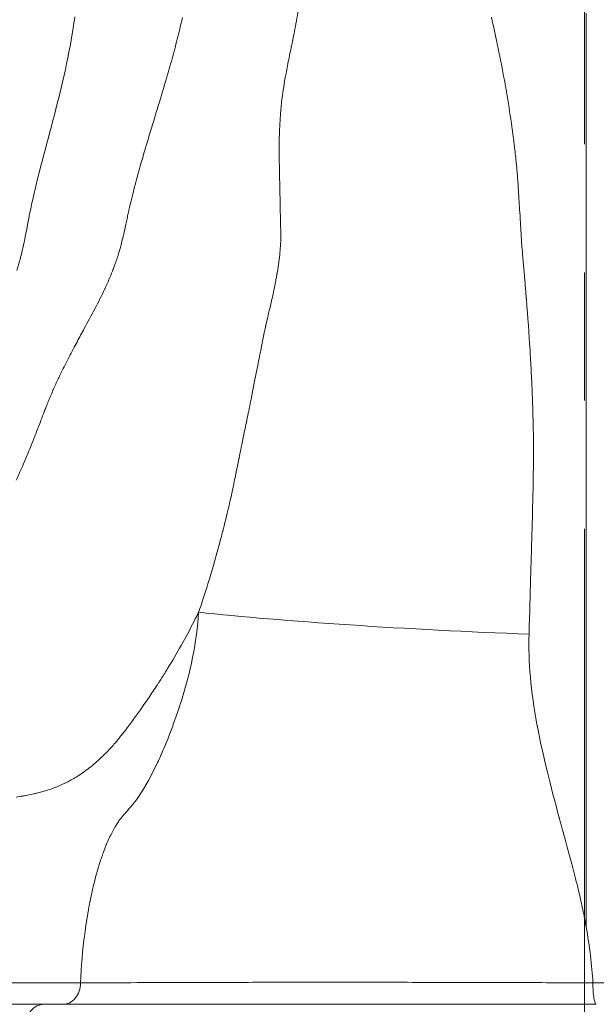
# Model space of a CAD drawing. Extents: x -42 to 12558, y 41 to 8951.
# Drawn here: x 6519 to 6604, y 3211 to 3357 of the extents above; entities that cross this region are included whole.
import ezdxf

# ---------------------------------------------------------------- set-up
doc = ezdxf.new("R2010")
doc.units = 0
doc.header["$MEASUREMENT"] = 0
doc.linetypes.add('CENTER', pattern=[50.8, 31.75, -6.35, 6.35, -6.35])
doc.layers.add('基準線', color=6, linetype='CENTER', lineweight=18)
doc.layers.add('外形線', color=7, linetype='CONTINUOUS', lineweight=18)

msp = doc.modelspace()

# ---------------------------------------------------------------- linework, layer by layer
at = {"layer": '基準線', "lineweight": 5, "ltscale": 3}
msp.add_line((6602.53, 6024.687), (6602.53, 2185.401), dxfattribs=at)
at = {"layer": '外形線', "extrusion": (-2.19406e-16, 1.16141e-29, -1)}
msp.add_ellipse((6582.606, 3269.089), major_axis=(-50.742, 2.531), ratio=0.054343, start_param=4.4777414, end_param=5.5406863, dxfattribs=at)
at = {"layer": '外形線'}
msp.add_ellipse((6522.1, 3207.628), major_axis=(0, 3.175), ratio=0.8445831, start_param=0, end_param=1.553343, dxfattribs=at)
for points, knots in [([(6545.127, 3269.089), (6545.22, 3269.361), (6545.377, 3269.814), (6545.804, 3271.092), (6546.074, 3271.917), (6546.709, 3273.945), (6547.073, 3275.15), (6547.672, 3277.252), (6547.881, 3278.002), (6548.205, 3279.203), (6548.315, 3279.615), (6548.483, 3280.253), (6548.567, 3280.577), (6548.667, 3280.963), (6548.717, 3281.158), (6548.744, 3281.263), (6548.756, 3281.313), (6548.763, 3281.341), (6548.765, 3281.349), (6549.151, 3282.858), (6549.438, 3284.057), (6549.752, 3285.393), (6549.837, 3285.762), (6549.912, 3286.089), (6549.924, 3286.142), (6549.935, 3286.191), (6549.943, 3286.224), (6549.95, 3286.254), (6549.98, 3286.386), (6550.05, 3286.7), (6550.118, 3287.013), (6550.341, 3288.052), (6550.503, 3288.868), (6550.71, 3289.893), (6550.752, 3290.098), (6550.838, 3290.513), (6550.881, 3290.719), (6550.965, 3291.123), (6551.006, 3291.322), (6551.067, 3291.616), (6551.097, 3291.763), (6551.131, 3291.932), (6551.148, 3292.016), (6551.157, 3292.061), (6551.162, 3292.082), (6551.164, 3292.094), (6551.165, 3292.098), (6551.275, 3292.648), (6551.464, 3293.625), (6551.882, 3295.663), (6552.044, 3296.438), (6552.314, 3297.732), (6552.408, 3298.186), (6552.555, 3298.898), (6552.605, 3299.14), (6552.681, 3299.512), (6552.719, 3299.7), (6552.764, 3299.922), (6552.786, 3300.034), (6552.797, 3300.091), (6552.802, 3300.115), (6552.805, 3300.131), (6552.807, 3300.141), (6553.123, 3301.719), (6553.403, 3303.124), (6553.773, 3305.015), (6553.888, 3305.608), (6554.05, 3306.448), (6554.103, 3306.719), (6554.18, 3307.113), (6554.218, 3307.307), (6554.261, 3307.528), (6554.282, 3307.637), (6554.294, 3307.695), (6554.299, 3307.722), (6554.302, 3307.737), (6554.302, 3307.739), (6554.45, 3308.491), (6554.591, 3309.199), (6554.796, 3310.208), (6554.864, 3310.536), (6554.964, 3311.014), (6555.014, 3311.25), (6555.072, 3311.52), (6555.1, 3311.654), (6555.116, 3311.725), (6555.123, 3311.758), (6555.127, 3311.777), (6555.128, 3311.78), (6555.298, 3312.559), (6555.557, 3313.589), (6556.008, 3315.515), (6556.168, 3316.221), (6556.408, 3317.377), (6556.487, 3317.777), (6556.608, 3318.411), (6556.648, 3318.629), (6556.709, 3318.966), (6556.74, 3319.137), (6556.776, 3319.341), (6556.794, 3319.444), (6556.804, 3319.5), (6556.808, 3319.526), (6556.811, 3319.541), (6556.812, 3319.546), (6557.004, 3320.655), (6557.13, 3321.661), (6557.258, 3322.988), (6557.29, 3323.4), (6557.324, 3323.968), (6557.333, 3324.149), (6557.342, 3324.407), (6557.344, 3324.49), (6557.347, 3324.612), (6557.348, 3324.672), (6557.349, 3324.74), (6557.35, 3324.774), (6557.35, 3324.791), (6557.35, 3324.798), (6557.35, 3324.803), (6557.35, 3324.807), (6557.35, 3324.861), (6557.348, 3324.956), (6557.343, 3325.244), (6557.341, 3325.439), (6557.332, 3325.909), (6557.327, 3326.186), (6557.317, 3326.662), (6557.313, 3326.83), (6557.307, 3327.098), (6557.304, 3327.235), (6557.3, 3327.402), (6557.298, 3327.486), (6557.298, 3327.523), (6557.297, 3327.547), (6557.297, 3327.562), (6557.266, 3328.892), (6557.243, 3330.075), (6557.198, 3332.225), (6557.178, 3333.192), (6557.142, 3334.941), (6557.127, 3335.724), (6557.112, 3336.777), (6557.108, 3337.107), (6557.105, 3337.574), (6557.104, 3337.8), (6557.104, 3338.051), (6557.105, 3338.173), (6557.105, 3338.241), (6557.105, 3338.275), (6557.105, 3338.292), (6557.105, 3338.292), (6557.113, 3339.482), (6557.145, 3340.618), (6557.235, 3342.255), (6557.271, 3342.79), (6557.336, 3343.577), (6557.371, 3343.966), (6557.416, 3344.415), (6557.44, 3344.637), (6557.454, 3344.763), (6557.461, 3344.826), (6557.465, 3344.857), (6557.464, 3344.857), (6557.613, 3346.176), (6557.839, 3347.607), (6558.263, 3349.917), (6558.419, 3350.714), (6558.67, 3351.952), (6558.757, 3352.372), (6558.891, 3353.013), (6558.959, 3353.336), (6559.039, 3353.718), (6559.08, 3353.911), (6559.102, 3354.014), (6559.112, 3354.062), (6559.118, 3354.09), (6559.119, 3354.095), (6559.241, 3354.666), (6559.351, 3355.216), (6559.555, 3356.296), (6559.651, 3356.835), (6559.92, 3358.446), (6560.077, 3359.514), (6560.35, 3361.625), (6560.467, 3362.669), (6560.619, 3364.209), (6560.665, 3364.718), (6560.729, 3365.474), (6560.76, 3365.85), (6560.793, 3366.285), (6560.809, 3366.502), (6560.818, 3366.622), (6560.822, 3366.68), (6560.824, 3366.71), (6560.825, 3366.716), (6560.977, 3368.822), (6561.084, 3370.699), (6561.177, 3372.652), (6561.193, 3373.023), (6561.221, 3373.723), (6561.233, 3374.051), (6561.252, 3374.671), (6561.261, 3374.964), (6561.27, 3375.375), (6561.272, 3375.507), (6561.275, 3375.696), (6561.277, 3375.789), (6561.278, 3375.894), (6561.278, 3375.945), (6561.278, 3375.967), (6561.278, 3375.981), (6561.278, 3375.99), (6561.281, 3376.33), (6561.278, 3376.708), (6561.264, 3377.546), (6561.254, 3378.006), (6561.225, 3378.998), (6561.208, 3379.53), (6561.177, 3380.366), (6561.165, 3380.651), (6561.146, 3381.087), (6561.136, 3381.307), (6561.125, 3381.569), (6561.118, 3381.7), (6561.115, 3381.771), (6561.114, 3381.804), (6561.113, 3381.823), (6561.113, 3381.826), (6561.074, 3382.643), (6561.03, 3383.409), (6560.93, 3384.875), (6560.874, 3385.573), (6560.685, 3387.575), (6560.533, 3388.787), (6560.168, 3390.986), (6559.955, 3391.972), (6559.586, 3393.285), (6559.454, 3393.695), (6559.243, 3394.269), (6559.135, 3394.545), (6559.002, 3394.849), (6558.934, 3394.997), (6558.896, 3395.077), (6558.878, 3395.115), (6558.868, 3395.136), (6558.867, 3395.137), (6558.375, 3396.15), (6557.789, 3396.964), (6556.76, 3397.876), (6556.393, 3398.129), (6555.805, 3398.428), (6555.603, 3398.514), (6555.291, 3398.623), (6555.133, 3398.673), (6554.944, 3398.721), (6554.849, 3398.743), (6554.808, 3398.752), (6554.781, 3398.758), (6554.765, 3398.761), (6553.97, 3398.925), (6553.152, 3398.913), (6551.452, 3398.528), (6550.57, 3398.156), (6549.666, 3397.598)], [0.00000001, 0.00000001, 0.00000001, 0.00000001, 0.015625, 0.015625, 0.03125, 0.03125, 0.046875, 0.046875, 0.0546875, 0.0546875, 0.05859375, 0.05859375, 0.06054688, 0.06152344, 0.06201172, 0.06225586, 0.06243896, 0.06243896, 0.0625, 0.0625, 0.078125, 0.078125, 0.0859375, 0.0859375, 0.08691406, 0.08740234, 0.08740234, 0.08789063, 0.08789063, 0.08984375, 0.09375, 0.09375, 0.109375, 0.109375, 0.11328125, 0.11328125, 0.1171875, 0.1171875, 0.12109375, 0.12109375, 0.12304688, 0.12402344, 0.12451172, 0.12475586, 0.12493896, 0.12493896, 0.125, 0.125, 0.15625, 0.15625, 0.171875, 0.171875, 0.1796875, 0.1796875, 0.18359375, 0.18359375, 0.18554688, 0.18652344, 0.18701172, 0.18725586, 0.18737793, 0.18737793, 0.1875, 0.1875, 0.21875, 0.21875, 0.234375, 0.234375, 0.2421875, 0.2421875, 0.24609375, 0.24804688, 0.24902344, 0.24951172, 0.24987793, 0.24987793, 0.25, 0.25, 0.265625, 0.265625, 0.2734375, 0.2734375, 0.27734375, 0.27929688, 0.28027344, 0.28076172, 0.28112793, 0.28112793, 0.28125, 0.28125, 0.296875, 0.296875, 0.3046875, 0.3046875, 0.30859375, 0.30859375, 0.31054688, 0.31054688, 0.31152344, 0.31201172, 0.31225586, 0.31237793, 0.31246948, 0.31246948, 0.3125, 0.3125, 0.328125, 0.328125, 0.3359375, 0.3359375, 0.33984375, 0.33984375, 0.34179688, 0.34179688, 0.34277344, 0.34326172, 0.34350586, 0.34362793, 0.34368896, 0.34368896, 0.34375, 0.34375, 0.3515625, 0.3515625, 0.359375, 0.359375, 0.3671875, 0.3671875, 0.37109375, 0.37109375, 0.37304688, 0.37402344, 0.37451172, 0.37475586, 0.37475586, 0.375, 0.375, 0.40625, 0.40625, 0.4375, 0.4375, 0.46875, 0.46875, 0.484375, 0.484375, 0.4921875, 0.49609375, 0.49804688, 0.49902344, 0.49993896, 0.49993896, 0.5, 0.5, 0.53125, 0.53125, 0.546875, 0.546875, 0.5546875, 0.55859375, 0.56054688, 0.56152344, 0.56246948, 0.56246948, 0.5625, 0.5625, 0.578125, 0.578125, 0.5859375, 0.5859375, 0.58984375, 0.58984375, 0.59179688, 0.59277344, 0.59326172, 0.59350586, 0.59368896, 0.59368896, 0.59375, 0.59375, 0.59765625, 0.59765625, 0.6015625, 0.6015625, 0.609375, 0.609375, 0.6171875, 0.6171875, 0.62109375, 0.62109375, 0.62304688, 0.62402344, 0.62451172, 0.62475586, 0.62496948, 0.62496948, 0.625, 0.625, 0.65625, 0.65625, 0.6640625, 0.6640625, 0.671875, 0.671875, 0.6796875, 0.6796875, 0.68359375, 0.68359375, 0.68554688, 0.68652344, 0.68701172, 0.68725586, 0.68725586, 0.6875, 0.6875, 0.703125, 0.703125, 0.71875, 0.71875, 0.734375, 0.734375, 0.7421875, 0.7421875, 0.74609375, 0.74804688, 0.74902344, 0.74951172, 0.74987793, 0.74987793, 0.75, 0.75, 0.765625, 0.765625, 0.78125, 0.78125, 0.8125, 0.8125, 0.84375, 0.84375, 0.859375, 0.859375, 0.8671875, 0.87109375, 0.87304688, 0.87402344, 0.87487793, 0.87487793, 0.875, 0.875, 0.90625, 0.90625, 0.921875, 0.921875, 0.9296875, 0.9296875, 0.93359375, 0.93554688, 0.93652344, 0.93701172, 0.93701172, 0.9375, 0.9375, 0.96875, 0.96875, 1, 1, 1, 1]), ([(6602.761, 3357.159), (6602.761, 3355.125), (6602.761, 3353.029), (6602.761, 3350.87), (6602.761, 3350.253), (6602.761, 3349.63), (6602.761, 3349.002)], [0.46975145, 0.46975145, 0.46975145, 0.46975145, 0.49300679, 0.49300679, 0.49300679, 0.499661692, 0.499661692, 0.499661692, 0.499661692]), ([(6602.761, 3349.002), (6602.761, 3348.826), (6602.761, 3348.643), (6602.761, 3348.463), (6602.761, 3348.283), (6602.761, 3348.103), (6602.761, 3347.925)], [0.4996616924, 0.4996616924, 0.4996616924, 0.4996616924, 0.5015310825, 0.5015310825, 0.5015310825, 0.5034004727, 0.5034004727, 0.5034004727, 0.5034004727]), ([(6602.761, 3339.819), (6602.761, 3339.473), (6602.761, 3339.128), (6602.761, 3338.784), (6602.761, 3338.096), (6602.761, 3337.411), (6602.761, 3336.73)], [0.533310715, 0.533310715, 0.533310715, 0.533310715, 0.537049495, 0.537049495, 0.537049495, 0.544527056, 0.544527056, 0.544527056, 0.544527056]), ([(6593.576, 3319.292), (6593.621, 3318.75), (6593.669, 3318.17), (6593.719, 3317.551), (6593.745, 3317.241), (6593.771, 3316.922), (6593.797, 3316.593)], [0.734375, 0.734375, 0.734375, 0.734375, 0.7421875, 0.7421875, 0.7421875, 0.74609375, 0.74609375, 0.74609375, 0.74609375]), ([(6602.761, 3316.347), (6602.761, 3316.017), (6602.761, 3315.687), (6602.761, 3315.358), (6602.761, 3315.193), (6602.761, 3315.029), (6602.761, 3314.865)], [0.6193026611, 0.6193026611, 0.6193026611, 0.6193026611, 0.6230414413, 0.6230414413, 0.6230414413, 0.6249108315, 0.6249108315, 0.6249108315, 0.6249108315]), ([(6602.761, 3314.341), (6602.761, 3313.64), (6602.761, 3312.943), (6602.761, 3312.247), (6602.761, 3308.077), (6602.761, 3304), (6602.761, 3300.017)], [0.626780222, 0.626780222, 0.626780222, 0.626780222, 0.634257782, 0.634257782, 0.634257782, 0.679123145, 0.679123145, 0.679123145, 0.679123145]), ([(6602.761, 3297.786), (6602.761, 3297.698), (6602.761, 3297.611), (6602.761, 3297.524), (6602.761, 3297.349), (6602.761, 3297.175), (6602.761, 3297.001)], [0.687535401, 0.687535401, 0.687535401, 0.687535401, 0.6884700961, 0.6884700961, 0.6884700961, 0.6903394862, 0.6903394862, 0.6903394862, 0.6903394862]), ([(6602.761, 3295.958), (6602.761, 3293.181), (6602.761, 3290.437), (6602.761, 3287.728), (6602.761, 3286.373), (6602.761, 3285.027), (6602.761, 3283.69)], [0.694078266, 0.694078266, 0.694078266, 0.694078266, 0.723988509, 0.723988509, 0.723988509, 0.73894363, 0.73894363, 0.73894363, 0.73894363]), ([(6594.92, 3295.205), (6594.924, 3294.822), (6594.928, 3294.446), (6594.93, 3294.077), (6594.931, 3293.893), (6594.931, 3293.71), (6594.932, 3293.529)], [0.859375, 0.859375, 0.859375, 0.859375, 0.8671875, 0.8671875, 0.8671875, 0.87109375, 0.87109375, 0.87109375, 0.87109375]), ([(6541.073, 3251.646), (6541.33, 3252.331), (6541.584, 3253.038), (6541.837, 3253.769), (6541.963, 3254.135), (6542.089, 3254.506), (6542.214, 3254.883)], [0.703324617, 0.703324617, 0.703324617, 0.703324617, 0.732992155, 0.732992155, 0.732992155, 0.747825924, 0.747825924, 0.747825924, 0.747825924]), ([(6602.761, 3245.946), (6602.761, 3245.599), (6602.761, 3245.253), (6602.761, 3244.906), (6602.761, 3244.214), (6602.761, 3243.523), (6602.761, 3242.834)], [0.8772785, 0.8772785, 0.8772785, 0.8772785, 0.88101728, 0.88101728, 0.88101728, 0.888494841, 0.888494841, 0.888494841, 0.888494841]), ([(6529.501, 3228.521), (6529.799, 3229.756), (6530.126, 3230.924), (6530.484, 3232.023), (6530.573, 3232.297), (6530.665, 3232.568), (6530.758, 3232.834)], [0.287979081, 0.287979081, 0.287979081, 0.287979081, 0.347314157, 0.347314157, 0.347314157, 0.362147926, 0.362147926, 0.362147926, 0.362147926]), ([(6602.761, 3229.066), (6602.761, 3228.893), (6602.761, 3228.719), (6602.761, 3228.546), (6602.761, 3227.852), (6602.761, 3227.16), (6602.761, 3226.469)], [0.9389683742, 0.9389683742, 0.9389683742, 0.9389683742, 0.9408377644, 0.9408377644, 0.9408377644, 0.9483153249, 0.9483153249, 0.9483153249, 0.9483153249]), ([(6602.336, 3224.551), (6602.387, 3224.302), (6602.437, 3224.054), (6602.485, 3223.808), (6602.582, 3223.314), (6602.674, 3222.826), (6602.761, 3222.341)], [0.750685027, 0.750685027, 0.750685027, 0.750685027, 0.762991339, 0.762991339, 0.762991339, 0.787603963, 0.787603963, 0.787603963, 0.787603963]), ([(6521.245, 3213.979), (6522.398, 3213.979), (6523.48, 3213.979), (6524.526, 3213.979), (6524.537, 3213.979), (6524.548, 3213.979), (6524.559, 3213.979)], [0.3464431526, 0.3464431526, 0.3464431526, 0.3464431526, 0.3520562804, 0.3520562804, 0.3520562804, 0.3521157118, 0.3521157118, 0.3521157118, 0.3521157118]), ([(6527.569, 3213.979), (6527.63, 3213.979), (6527.693, 3213.98), (6527.819, 3213.981), (6528.007, 3213.982), (6528.451, 3213.985), (6529.355, 3213.99), (6530.159, 3213.995), (6531.804, 3214.004), (6532.952, 3214.01), (6536.546, 3214.027), (6539.141, 3214.037), (6542.644, 3214.047), (6543.357, 3214.049), (6544.797, 3214.053), (6545.526, 3214.055), (6547.739, 3214.061), (6549.249, 3214.064), (6553.88, 3214.072), (6557.102, 3214.075), (6561.301, 3214.077), (6562.15, 3214.078), (6563.864, 3214.078), (6564.732, 3214.078), (6567.342, 3214.078), (6569.096, 3214.077), (6574.397, 3214.073), (6577.984, 3214.068), (6583.442, 3214.058), (6585.275, 3214.054), (6588.967, 3214.045), (6590.829, 3214.04), (6594.542, 3214.028), (6596.4, 3214.022), (6599.175, 3214.012), (6600.098, 3214.009), (6601.48, 3214.004), (6602.17, 3214.001), (6602.974, 3213.998), (6603.319, 3213.996), (6603.548, 3213.995), (6603.664, 3213.995), (6603.777, 3213.994)], [-0.00000006, -0.00000006, -0.00000006, -0.00000006, 0.00034444, 0.00034444, 0.00068894, 0.001377939, 0.002755939, 0.005511938, 0.005511938, 0.011023936, 0.011023936, 0.022047931, 0.022047931, 0.02480393, 0.02480393, 0.027559929, 0.027559929, 0.033071927, 0.033071927, 0.044095922, 0.044095922, 0.046851921, 0.046851921, 0.04960792, 0.04960792, 0.055119918, 0.055119918, 0.066143913, 0.066143913, 0.071655911, 0.071655911, 0.077167909, 0.077167909, 0.082679907, 0.082679907, 0.085435905, 0.085435905, 0.086813905, 0.087502905, 0.087847404, 0.087847404, 0.088191904, 0.088191904, 0.088191904, 0.088191904]), ([(6524.887, 3210.803), (6523.917, 3210.803), (6522.941, 3210.803), (6521.929, 3210.803), (6520.917, 3210.803), (6519.87, 3210.803), (6518.753, 3210.803), (6517.636, 3210.803), (6516.45, 3210.803), (6515.149, 3210.803), (6514.499, 3210.803), (6513.82, 3210.803), (6513.106, 3210.803), (6512.749, 3210.803), (6512.383, 3210.803), (6512.01, 3210.803), (6511.637, 3210.803), (6511.257, 3210.803), (6510.874, 3210.803), (6510.106, 3210.803), (6509.324, 3210.803), (6508.547, 3210.803), (6507.77, 3210.803), (6506.998, 3210.803), (6506.246, 3210.803), (6504.743, 3210.803), (6503.316, 3210.803), (6501.947, 3210.803), (6500.578, 3210.803), (6499.266, 3210.803), (6497.999, 3210.803), (6496.732, 3210.803), (6495.509, 3210.803), (6494.32, 3210.803), (6491.941, 3210.803), (6489.697, 3210.803), (6487.521, 3210.803), (6485.346, 3210.803), (6483.24, 3210.803), (6481.153, 3210.803), (6480.109, 3210.803), (6479.069, 3210.803), (6478.017, 3210.803)], [0, 0, 0, 0, 0.005403541, 0.005403541, 0.005403541, 0.010807082, 0.010807082, 0.010807082, 0.01621062, 0.01621062, 0.01621062, 0.01891239, 0.01891239, 0.01891239, 0.020263279, 0.020263279, 0.020263279, 0.02161416, 0.02161416, 0.02161416, 0.02431593, 0.02431593, 0.02431593, 0.0270177, 0.0270177, 0.0270177, 0.03242124, 0.03242124, 0.03242124, 0.037824788, 0.037824788, 0.037824788, 0.043228329, 0.043228329, 0.043228329, 0.054035412, 0.054035412, 0.054035412, 0.064842494, 0.064842494, 0.064842494, 0.070246035, 0.070246035, 0.070246035, 0.070246035]), ([(6524.887, 3210.803), (6524.14, 3210.803), (6523.389, 3210.803), (6522.475, 3210.803), (6522.33, 3210.803), (6522.029, 3210.803), (6521.873, 3210.803), (6521.638, 3210.803), (6521.559, 3210.803), (6521.44, 3210.803), (6521.401, 3210.803), (6521.321, 3210.803), (6521.282, 3210.803), (6521.232, 3210.803), (6521.222, 3210.803), (6521.202, 3210.803), (6521.192, 3210.803), (6521.172, 3210.803), (6521.162, 3210.803), (6521.147, 3210.803), (6521.142, 3210.803), (6521.135, 3210.803), (6521.132, 3210.803), (6521.127, 3210.803), (6521.125, 3210.803), (6521.12, 3210.803), (6521.117, 3210.803), (6521.114, 3210.803), (6521.112, 3210.803), (6521.11, 3210.803), (6521.109, 3210.803), (6521.106, 3210.803), (6521.105, 3210.803), (6521.103, 3210.803), (6521.102, 3210.803), (6521.101, 3210.803), (6521.101, 3210.803), (6521.099, 3210.803), (6521.099, 3210.803), (6521.097, 3210.803), (6521.097, 3210.803), (6521.096, 3210.803), (6521.095, 3210.803), (6521.095, 3210.803)], [0, 0, 0, 0, 0.41859892, 0.41859892, 0.49708432, 0.49708432, 0.58080226, 0.58080226, 0.62266104, 0.62266104, 0.64359039, 0.64359039, 0.66451975, 0.66451975, 0.66975209, 0.66975209, 0.67498442, 0.67498442, 0.68021676, 0.68021676, 0.68283293, 0.68283293, 0.68414101, 0.68414101, 0.6854491, 0.6854491, 0.68675718, 0.68675718, 0.68741122, 0.68741122, 0.68806526, 0.68806526, 0.68871931, 0.68871931, 0.68904633, 0.68904633, 0.68937335, 0.68937335, 0.68970037, 0.68970037, 0.69002739, 0.69002739, 0.6902236, 0.6902236, 0.6902236, 0.6902236]), ([(6526.189, 3210.803), (6525.915, 3210.803), (6525.645, 3210.803), (6525.379, 3210.803), (6525.246, 3210.803), (6525.113, 3210.803), (6524.982, 3210.803)], [0.0901732076, 0.0901732076, 0.0901732076, 0.0901732076, 0.0916365605, 0.0916365605, 0.0916365605, 0.0923682343, 0.0923682343, 0.0923682343, 0.0923682343]), ([(6531.476, 3210.803), (6530.22, 3210.803), (6529.018, 3210.803), (6527.87, 3210.803), (6527.296, 3210.803), (6526.735, 3210.803), (6526.189, 3210.803)], [0.0813930247, 0.0813930247, 0.0813930247, 0.0813930247, 0.0872464864, 0.0872464864, 0.0872464864, 0.0901732076, 0.0901732076, 0.0901732076, 0.0901732076]), ([(6544.372, 3210.803), (6544.317, 3210.803), (6544.261, 3210.803), (6544.206, 3210.803), (6543.494, 3210.803), (6542.789, 3210.803), (6542.093, 3210.803), (6542.03, 3210.803), (6541.966, 3210.803), (6541.903, 3210.803), (6541.217, 3210.803), (6540.538, 3210.803), (6539.869, 3210.803)], [0.0636239982, 0.0636239982, 0.0636239982, 0.0636239982, 0.0638326795, 0.0638326795, 0.0638326795, 0.0665159981, 0.0665159981, 0.0665159981, 0.0667594048, 0.0667594048, 0.0667594048, 0.069407998, 0.069407998, 0.069407998, 0.069407998]), ([(6564.592, 3210.803), (6564.571, 3210.803), (6564.549, 3210.803), (6564.527, 3210.803), (6563.631, 3210.803), (6562.738, 3210.803), (6561.855, 3210.803), (6561.844, 3210.803), (6561.833, 3210.803), (6561.823, 3210.803), (6560.929, 3210.803), (6560.045, 3210.803), (6559.17, 3210.803), (6555.668, 3210.803), (6552.31, 3210.803), (6549.092, 3210.803)], [0.040418879, 0.040418879, 0.040418879, 0.040418879, 0.040487999, 0.040487999, 0.040487999, 0.043345605, 0.043345605, 0.043345605, 0.043379999, 0.043379999, 0.043379999, 0.046271999, 0.046271999, 0.046271999, 0.057839998, 0.057839998, 0.057839998, 0.057839998]), ([(6581.224, 3210.803), (6577.477, 3210.803), (6573.783, 3210.803), (6570.143, 3210.803), (6570.099, 3210.803), (6570.055, 3210.803), (6570.011, 3210.803)], [0.023135999, 0.023135999, 0.023135999, 0.023135999, 0.034565431, 0.034565431, 0.034565431, 0.034703999, 0.034703999, 0.034703999, 0.034703999]), ([(6601.926, 3210.803), (6600.956, 3210.803), (6599.985, 3210.803), (6599.013, 3210.803), (6597.069, 3210.803), (6595.121, 3210.803), (6593.168, 3210.803), (6593.029, 3210.803), (6592.89, 3210.803), (6592.751, 3210.803), (6591.913, 3210.803), (6591.074, 3210.803), (6590.234, 3210.803), (6589.256, 3210.803), (6588.276, 3210.803), (6587.301, 3210.803)], [0.002371447, 0.002371447, 0.002371447, 0.002371447, 0.005298172, 0.005298172, 0.005298172, 0.011151631, 0.011151631, 0.011151631, 0.011568, 0.011568, 0.011568, 0.014078356, 0.014078356, 0.014078356, 0.017005081, 0.017005081, 0.017005081, 0.017005081]), ([(6604.28, 3210.803), (6604.222, 3210.803), (6604.164, 3210.803), (6604.105, 3210.803), (6603.863, 3210.803), (6603.621, 3210.803), (6603.379, 3210.803), (6602.895, 3210.803), (6602.41, 3210.803), (6601.926, 3210.803)], [0, 0, 0, 0, 0.0001764121, 0.0001764121, 0.0001764121, 0.0009080895, 0.0009080895, 0.0009080895, 0.0023714472, 0.0023714472, 0.0023714472, 0.0023714472])]:
    msp.add_open_spline(points, degree=3, knots=knots, dxfattribs=at)
for points in [[(6526.709, 3357.605), (6526.544, 3356.415), (6526.36, 3355.242), (6526.157, 3354.081)], [(6542.515, 3356.64), (6542.579, 3356.922), (6542.642, 3357.205), (6542.703, 3357.486)], [(6588.672, 3357.513), (6588.832, 3356.825), (6588.985, 3356.15), (6589.132, 3355.488)], [(6602.761, 3358.139), (6602.761, 3357.811), (6602.761, 3357.486), (6602.761, 3357.159)], [(6541.661, 3353.155), (6541.917, 3354.132), (6542.162, 3355.117), (6542.393, 3356.109)], [(6542.393, 3356.109), (6542.434, 3356.286), (6542.475, 3356.463), (6542.515, 3356.64)], [(6589.132, 3355.488), (6589.205, 3355.157), (6589.277, 3354.829), (6589.347, 3354.505)], [(6589.347, 3354.505), (6589.382, 3354.342), (6589.417, 3354.181), (6589.451, 3354.02)], [(6526.157, 3354.081), (6525.752, 3351.758), (6525.269, 3349.485), (6524.731, 3347.231)], [(6541.483, 3352.481), (6541.543, 3352.705), (6541.602, 3352.93), (6541.661, 3353.155)], [(6589.451, 3354.02), (6589.468, 3353.94), (6589.485, 3353.86), (6589.502, 3353.78)], [(6589.502, 3353.78), (6589.518, 3353.705), (6589.534, 3353.63), (6589.549, 3353.556)], [(6589.549, 3353.556), (6589.55, 3353.551), (6589.551, 3353.547), (6589.553, 3353.541)], [(6589.553, 3353.541), (6590.225, 3350.34), (6590.807, 3347.194), (6591.293, 3344.1)], [(6540.642, 3349.455), (6540.931, 3350.459), (6541.212, 3351.467), (6541.483, 3352.481)], [(6539.458, 3345.458), (6539.86, 3346.785), (6540.257, 3348.116), (6540.642, 3349.455)], [(6524.731, 3347.231), (6524.193, 3344.977), (6523.603, 3342.742), (6523.004, 3340.498)], [(6602.761, 3347.925), (6602.761, 3347.567), (6602.761, 3347.213), (6602.761, 3346.861)], [(6602.761, 3346.861), (6602.761, 3346.157), (6602.761, 3345.464), (6602.761, 3344.782)], [(6538.107, 3341.034), (6538.557, 3342.508), (6539.01, 3343.981), (6539.458, 3345.458)], [(6602.761, 3344.782), (6602.761, 3343.542), (6602.761, 3342.338), (6602.761, 3341.17)], [(6591.293, 3344.1), (6591.537, 3342.553), (6591.756, 3341.02), (6591.951, 3339.5)], [(6523.004, 3340.498), (6522.404, 3338.254), (6521.796, 3336.002), (6521.226, 3333.713)], [(6537.37, 3338.596), (6537.613, 3339.41), (6537.859, 3340.223), (6538.107, 3341.034)], [(6602.761, 3341.17), (6602.761, 3340.973), (6602.761, 3340.776), (6602.761, 3340.581)], [(6602.761, 3340.581), (6602.761, 3340.501), (6602.761, 3340.425), (6602.761, 3340.338)], [(6602.761, 3340.338), (6602.761, 3340.165), (6602.761, 3339.992), (6602.761, 3339.819)], [(6537.293, 3338.34), (6537.319, 3338.425), (6537.344, 3338.511), (6537.37, 3338.596)], [(6591.951, 3339.5), (6592.048, 3338.74), (6592.139, 3337.983), (6592.224, 3337.23)], [(6536.593, 3335.948), (6536.822, 3336.747), (6537.056, 3337.545), (6537.293, 3338.34)], [(6592.224, 3337.23), (6592.267, 3336.853), (6592.308, 3336.477), (6592.347, 3336.102)], [(6535.781, 3333.014), (6536.042, 3333.997), (6536.314, 3334.975), (6536.593, 3335.948)], [(6592.347, 3336.102), (6592.367, 3335.915), (6592.386, 3335.728), (6592.405, 3335.54)], [(6592.405, 3335.54), (6592.415, 3335.447), (6592.424, 3335.353), (6592.433, 3335.26)], [(6602.761, 3336.73), (6602.761, 3335.367), (6602.761, 3334.018), (6602.761, 3332.683)], [(6592.433, 3335.26), (6592.443, 3335.168), (6592.452, 3335.076), (6592.46, 3334.984)], [(6592.46, 3334.984), (6592.461, 3334.981), (6592.461, 3334.979), (6592.461, 3334.979)], [(6592.461, 3334.979), (6592.489, 3334.686), (6592.563, 3333.695), (6592.676, 3332.007)], [(6521.226, 3333.713), (6520.94, 3332.568), (6520.665, 3331.415), (6520.405, 3330.248)], [(6535.318, 3331.215), (6535.468, 3331.817), (6535.623, 3332.417), (6535.781, 3333.014)], [(6602.761, 3332.683), (6602.761, 3332.516), (6602.761, 3332.349), (6602.761, 3332.183)], [(6534.946, 3329.672), (6535.066, 3330.188), (6535.19, 3330.703), (6535.318, 3331.215)], [(6592.676, 3332.007), (6592.717, 3331.392), (6592.763, 3330.685), (6592.814, 3329.884)], [(6602.761, 3332.183), (6602.761, 3332.099), (6602.761, 3332.016), (6602.761, 3331.933)], [(6602.761, 3331.933), (6602.761, 3331.85), (6602.761, 3331.761), (6602.761, 3331.673)], [(6602.761, 3331.673), (6602.761, 3331.322), (6602.761, 3330.972), (6602.761, 3330.623)], [(6520.405, 3330.248), (6520.315, 3329.843), (6520.227, 3329.437), (6520.141, 3329.029)], [(6534.883, 3329.401), (6534.904, 3329.492), (6534.925, 3329.582), (6534.946, 3329.672)], [(6592.814, 3329.884), (6592.833, 3329.585), (6592.853, 3329.273), (6592.873, 3328.949)], [(6602.761, 3330.623), (6602.761, 3329.924), (6602.761, 3329.228), (6602.761, 3328.534)], [(6520.029, 3328.488), (6519.909, 3327.898), (6519.795, 3327.306), (6519.681, 3326.715)], [(6520.141, 3329.029), (6520.103, 3328.849), (6520.066, 3328.669), (6520.029, 3328.488)], [(6534.569, 3327.991), (6534.625, 3328.247), (6534.68, 3328.5), (6534.739, 3328.763)], [(6534.739, 3328.763), (6534.772, 3328.911), (6534.807, 3329.067), (6534.841, 3329.216)], [(6534.841, 3329.216), (6534.855, 3329.279), (6534.869, 3329.34), (6534.883, 3329.401)], [(6592.873, 3328.949), (6592.911, 3328.351), (6592.95, 3327.71), (6592.991, 3327.026)], [(6602.761, 3328.534), (6602.761, 3325.857), (6602.761, 3323.22), (6602.761, 3320.623)], [(6519.681, 3326.715), (6519.454, 3325.533), (6519.23, 3324.355), (6518.973, 3323.209)], [(6534.085, 3325.767), (6534.159, 3326.098), (6534.232, 3326.431), (6534.304, 3326.763)], [(6534.304, 3326.763), (6534.362, 3327.033), (6534.42, 3327.302), (6534.478, 3327.572)], [(6534.478, 3327.572), (6534.509, 3327.713), (6534.539, 3327.852), (6534.569, 3327.991)], [(6592.991, 3327.026), (6593.012, 3326.683), (6593.033, 3326.33), (6593.055, 3325.966)], [(6533.889, 3324.912), (6533.956, 3325.195), (6534.021, 3325.481), (6534.085, 3325.767)], [(6593.055, 3325.966), (6593.065, 3325.784), (6593.076, 3325.599), (6593.087, 3325.411)], [(6593.087, 3325.411), (6593.093, 3325.318), (6593.098, 3325.223), (6593.104, 3325.128)], [(6533.528, 3323.473), (6533.569, 3323.625), (6533.609, 3323.778), (6533.648, 3323.929)], [(6533.648, 3323.929), (6533.731, 3324.254), (6533.811, 3324.582), (6533.889, 3324.912)], [(6593.104, 3325.128), (6593.107, 3325.081), (6593.109, 3325.033), (6593.112, 3324.985)], [(6593.112, 3324.985), (6593.115, 3324.938), (6593.117, 3324.892), (6593.12, 3324.845)], [(6593.12, 3324.845), (6593.12, 3324.841), (6593.12, 3324.84), (6593.12, 3324.84)], [(6593.12, 3324.84), (6593.131, 3324.656), (6593.154, 3324.243), (6593.203, 3323.596)], [(6518.889, 3322.84), (6518.785, 3322.393), (6518.674, 3321.951), (6518.555, 3321.514)], [(6518.973, 3323.209), (6518.946, 3323.086), (6518.918, 3322.963), (6518.889, 3322.84)], [(6533.175, 3322.25), (6533.237, 3322.45), (6533.297, 3322.651), (6533.355, 3322.849)], [(6533.355, 3322.849), (6533.413, 3323.052), (6533.472, 3323.262), (6533.528, 3323.473)], [(6593.203, 3323.596), (6593.23, 3323.251), (6593.264, 3322.839), (6593.305, 3322.363)], [(6593.305, 3322.363), (6593.313, 3322.268), (6593.322, 3322.171), (6593.331, 3322.071)], [(6518.555, 3321.514), (6518.404, 3320.957), (6518.241, 3320.408), (6518.067, 3319.865)], [(6532.576, 3320.492), (6532.78, 3321.043), (6532.973, 3321.604), (6533.152, 3322.176)], [(6533.152, 3322.176), (6533.16, 3322.201), (6533.167, 3322.225), (6533.175, 3322.25)], [(6593.331, 3322.071), (6593.385, 3321.462), (6593.448, 3320.771), (6593.519, 3319.96)], [(6531.233, 3317.286), (6531.611, 3318.101), (6531.971, 3318.931), (6532.306, 3319.783)], [(6532.306, 3319.783), (6532.398, 3320.018), (6532.488, 3320.254), (6532.576, 3320.492)], [(6593.519, 3319.96), (6593.538, 3319.743), (6593.557, 3319.521), (6593.576, 3319.292)], [(6602.761, 3320.623), (6602.761, 3319.185), (6602.761, 3317.76), (6602.761, 3316.347)], [(6529.695, 3314.185), (6530.201, 3315.153), (6530.695, 3316.133), (6531.163, 3317.135)], [(6531.163, 3317.135), (6531.186, 3317.185), (6531.21, 3317.235), (6531.233, 3317.286)], [(6593.797, 3316.593), (6593.811, 3316.428), (6593.824, 3316.261), (6593.838, 3316.092)], [(6593.838, 3316.092), (6593.845, 3316.007), (6593.851, 3315.922), (6593.858, 3315.836)], [(6593.858, 3315.836), (6593.862, 3315.793), (6593.865, 3315.75), (6593.869, 3315.707)], [(6593.869, 3315.707), (6593.871, 3315.674), (6593.874, 3315.642), (6593.877, 3315.609)], [(6593.877, 3315.609), (6593.877, 3315.598), (6593.878, 3315.586), (6593.879, 3315.577)], [(6593.879, 3315.577), (6594.089, 3312.959), (6594.276, 3310.419), (6594.417, 3308.103)], [(6528.121, 3311.252), (6528.65, 3312.224), (6529.179, 3313.198), (6529.695, 3314.185)], [(6602.761, 3314.865), (6602.761, 3314.824), (6602.761, 3314.779), (6602.761, 3314.735)], [(6602.761, 3314.735), (6602.761, 3314.691), (6602.761, 3314.647), (6602.761, 3314.603)], [(6602.761, 3314.603), (6602.761, 3314.516), (6602.761, 3314.428), (6602.761, 3314.341)], [(6526.763, 3308.749), (6527.122, 3309.417), (6527.485, 3310.083), (6527.847, 3310.749)], [(6527.847, 3310.749), (6527.939, 3310.917), (6528.03, 3311.084), (6528.121, 3311.252)], [(6525.56, 3306.462), (6525.954, 3307.23), (6526.356, 3307.991), (6526.763, 3308.749)], [(6594.417, 3308.103), (6594.48, 3307.061), (6594.536, 3306.057), (6594.585, 3305.081)], [(6524.966, 3305.287), (6525.162, 3305.681), (6525.36, 3306.072), (6525.56, 3306.462)], [(6524.225, 3303.752), (6524.467, 3304.268), (6524.715, 3304.779), (6524.966, 3305.287)], [(6594.585, 3305.081), (6594.623, 3304.338), (6594.658, 3303.611), (6594.69, 3302.891)], [(6523.519, 3302.199), (6523.749, 3302.722), (6523.985, 3303.239), (6524.225, 3303.752)], [(6523.132, 3301.3), (6523.256, 3301.593), (6523.378, 3301.878), (6523.506, 3302.168)], [(6523.506, 3302.168), (6523.51, 3302.178), (6523.515, 3302.189), (6523.519, 3302.199)], [(6594.69, 3302.891), (6594.775, 3301.009), (6594.836, 3299.242), (6594.876, 3297.593)], [(6522.444, 3299.605), (6522.549, 3299.872), (6522.655, 3300.138), (6522.762, 3300.402)], [(6522.762, 3300.402), (6522.79, 3300.472), (6522.819, 3300.541), (6522.847, 3300.61)], [(6522.847, 3300.61), (6522.878, 3300.687), (6522.91, 3300.765), (6522.943, 3300.844)], [(6522.943, 3300.844), (6523.006, 3300.999), (6523.07, 3301.151), (6523.132, 3301.3)], [(6521.673, 3297.618), (6521.836, 3298.043), (6521.999, 3298.466), (6522.163, 3298.888)], [(6522.163, 3298.888), (6522.176, 3298.922), (6522.189, 3298.956), (6522.203, 3298.99)], [(6522.203, 3298.99), (6522.283, 3299.195), (6522.363, 3299.401), (6522.444, 3299.605)], [(6602.761, 3300.017), (6602.761, 3299.353), (6602.761, 3298.692), (6602.761, 3298.033)], [(6520.94, 3295.706), (6521.186, 3296.342), (6521.43, 3296.982), (6521.673, 3297.618)], [(6594.876, 3297.593), (6594.896, 3296.768), (6594.91, 3295.972), (6594.92, 3295.205)], [(6602.761, 3298.033), (6602.761, 3297.992), (6602.761, 3297.951), (6602.761, 3297.909)], [(6602.761, 3297.909), (6602.761, 3297.868), (6602.761, 3297.829), (6602.761, 3297.786)], [(6602.761, 3297.001), (6602.761, 3296.653), (6602.761, 3296.305), (6602.761, 3295.958)], [(6520.146, 3293.702), (6520.266, 3293.998), (6520.384, 3294.294), (6520.5, 3294.586)], [(6520.5, 3294.586), (6520.621, 3294.891), (6520.739, 3295.19), (6520.859, 3295.498)], [(6520.859, 3295.498), (6520.886, 3295.567), (6520.913, 3295.637), (6520.94, 3295.706)], [(6519.63, 3292.446), (6519.802, 3292.86), (6519.975, 3293.281), (6520.146, 3293.702)], [(6594.932, 3293.529), (6594.932, 3293.439), (6594.932, 3293.349), (6594.932, 3293.259)], [(6594.932, 3293.259), (6594.932, 3293.173), (6594.932, 3293.087), (6594.932, 3293.001)], [(6517.999, 3288.729), (6518.493, 3289.797), (6518.971, 3290.883), (6519.434, 3291.981)], [(6519.434, 3291.981), (6519.5, 3292.136), (6519.565, 3292.291), (6519.63, 3292.446)], [(6594.932, 3292.909), (6594.929, 3290.793), (6594.893, 3288.675), (6594.846, 3286.558)], [(6594.932, 3293.001), (6594.932, 3292.98), (6594.932, 3292.941), (6594.932, 3292.909)], [(6594.843, 3286.415), (6594.794, 3284.227), (6594.738, 3282.037), (6594.68, 3279.847)], [(6594.846, 3286.558), (6594.845, 3286.511), (6594.844, 3286.463), (6594.843, 3286.415)], [(6602.761, 3283.69), (6602.761, 3283.021), (6602.761, 3282.354), (6602.761, 3281.69)], [(6602.761, 3281.69), (6602.761, 3281.441), (6602.761, 3281.192), (6602.761, 3280.943)], [(6594.68, 3279.847), (6594.68, 3279.843), (6594.68, 3279.837), (6594.68, 3279.834)], [(6602.761, 3280.943), (6602.761, 3280.86), (6602.761, 3280.78), (6602.761, 3280.692)], [(6602.761, 3280.692), (6602.761, 3280.344), (6602.761, 3279.997), (6602.761, 3279.65)], [(6594.68, 3279.834), (6594.624, 3278.347), (6594.572, 3276.436), (6594.509, 3274.101)], [(6602.761, 3279.65), (6602.761, 3276.872), (6602.761, 3274.125), (6602.761, 3271.407)], [(6594.509, 3274.101), (6594.447, 3271.766), (6594.374, 3269.006), (6594.27, 3265.818)], [(6602.761, 3271.407), (6602.761, 3270.541), (6602.761, 3269.679), (6602.761, 3268.819)], [(6542.37, 3255.357), (6543.926, 3260.139), (6544.858, 3264.716), (6545.127, 3269.089)], [(6545.127, 3269.089), (6544.905, 3268.64), (6544.68, 3268.193), (6544.453, 3267.749)], [(6602.761, 3268.819), (6602.761, 3268.329), (6602.761, 3267.84), (6602.761, 3267.352)], [(6544.453, 3267.749), (6543.207, 3265.31), (6541.893, 3262.96), (6540.507, 3260.702)], [(6602.761, 3267.352), (6602.761, 3266.68), (6602.761, 3266.009), (6602.761, 3265.341)], [(6594.27, 3265.818), (6594.137, 3261.773), (6594.542, 3257.304), (6595.455, 3252.405)], [(6602.761, 3265.341), (6602.761, 3265.007), (6602.761, 3264.673), (6602.761, 3264.34)], [(6602.761, 3264.34), (6602.761, 3264.173), (6602.761, 3264.007), (6602.761, 3263.84)], [(6602.761, 3263.84), (6602.761, 3263.757), (6602.761, 3263.674), (6602.761, 3263.587)], [(6602.761, 3263.587), (6602.761, 3263.5), (6602.761, 3263.414), (6602.761, 3263.327)], [(6602.761, 3263.327), (6602.761, 3260.548), (6602.761, 3257.795), (6602.761, 3255.07)], [(6540.428, 3260.573), (6540.12, 3260.073), (6539.808, 3259.577), (6539.494, 3259.087)], [(6540.507, 3260.702), (6540.481, 3260.659), (6540.455, 3260.616), (6540.428, 3260.573)], [(6539.161, 3258.57), (6538.935, 3258.22), (6538.708, 3257.874), (6538.48, 3257.531)], [(6539.494, 3259.087), (6539.384, 3258.914), (6539.272, 3258.741), (6539.161, 3258.57)], [(6537.877, 3256.631), (6537.409, 3255.939), (6536.939, 3255.26), (6536.468, 3254.595)], [(6538.48, 3257.531), (6538.28, 3257.229), (6538.079, 3256.929), (6537.877, 3256.631)], [(6542.214, 3254.883), (6542.23, 3254.93), (6542.246, 3254.977), (6542.261, 3255.024)], [(6542.261, 3255.024), (6542.264, 3255.033), (6542.267, 3255.041), (6542.269, 3255.049)], [(6542.269, 3255.049), (6542.274, 3255.062), (6542.277, 3255.073), (6542.281, 3255.085)], [(6542.281, 3255.085), (6542.287, 3255.103), (6542.293, 3255.121), (6542.299, 3255.139)], [(6542.299, 3255.139), (6542.323, 3255.212), (6542.347, 3255.284), (6542.37, 3255.357)], [(6602.761, 3255.07), (6602.761, 3252.344), (6602.761, 3249.645), (6602.761, 3246.972)], [(6536.468, 3254.595), (6536.076, 3254.042), (6535.683, 3253.498), (6535.291, 3252.964)], [(6534.645, 3252.093), (6534.596, 3252.027), (6534.547, 3251.961), (6534.498, 3251.896)], [(6535.291, 3252.964), (6535.076, 3252.671), (6534.86, 3252.38), (6534.645, 3252.093)], [(6595.455, 3252.405), (6595.469, 3252.328), (6595.484, 3252.252), (6595.498, 3252.175)], [(6595.498, 3252.175), (6595.5, 3252.167), (6595.5, 3252.163), (6595.501, 3252.157)], [(6595.501, 3252.157), (6595.503, 3252.152), (6595.504, 3252.146), (6595.505, 3252.14)], [(6595.505, 3252.14), (6595.509, 3252.117), (6595.514, 3252.094), (6595.518, 3252.071)], [(6595.518, 3252.071), (6595.901, 3250.056), (6596.398, 3247.801), (6597.009, 3245.306)], [(6533.526, 3250.641), (6533.251, 3250.299), (6532.974, 3249.967), (6532.694, 3249.644)], [(6534, 3251.242), (6533.843, 3251.038), (6533.685, 3250.838), (6533.526, 3250.641)], [(6534.014, 3251.259), (6534.009, 3251.253), (6534.005, 3251.248), (6534, 3251.242)], [(6534.498, 3251.896), (6534.336, 3251.681), (6534.176, 3251.469), (6534.014, 3251.259)], [(6539.584, 3247.983), (6540.089, 3249.12), (6540.584, 3250.341), (6541.073, 3251.646)], [(6532.534, 3249.46), (6532.147, 3249.019), (6531.756, 3248.597), (6531.361, 3248.194)], [(6532.694, 3249.644), (6532.641, 3249.582), (6532.587, 3249.521), (6532.534, 3249.46)], [(6531.361, 3248.194), (6531.061, 3247.888), (6530.757, 3247.592), (6530.453, 3247.309)], [(6539.008, 3246.726), (6539.176, 3247.08), (6539.343, 3247.443), (6539.509, 3247.815)], [(6539.509, 3247.815), (6539.534, 3247.871), (6539.559, 3247.927), (6539.584, 3247.983)], [(6529.998, 3246.895), (6529.391, 3246.356), (6528.781, 3245.868), (6528.164, 3245.424)], [(6530.453, 3247.309), (6530.301, 3247.167), (6530.149, 3247.03), (6529.998, 3246.895)], [(6536.277, 3241.814), (6537.202, 3243.188), (6538.106, 3244.826), (6539.008, 3246.726)], [(6602.761, 3246.972), (6602.761, 3246.805), (6602.761, 3246.64), (6602.761, 3246.467)], [(6602.761, 3246.467), (6602.761, 3246.293), (6602.761, 3246.119), (6602.761, 3245.946)], [(6527.219, 3244.783), (6527.109, 3244.713), (6526.999, 3244.644), (6526.888, 3244.576)], [(6528.164, 3245.424), (6527.851, 3245.199), (6527.537, 3244.986), (6527.219, 3244.783)], [(6597.009, 3245.306), (6597.521, 3243.213), (6598.11, 3240.951), (6598.767, 3238.518)], [(6525.471, 3243.789), (6525.083, 3243.593), (6524.688, 3243.411), (6524.285, 3243.242)], [(6526.888, 3244.576), (6526.424, 3244.292), (6525.952, 3244.03), (6525.471, 3243.789)], [(6537.659, 3244.081), (6537.66, 3244.081), (6537.66, 3244.081), (6537.66, 3244.081)], [(6519.219, 3241.805), (6519.135, 3241.79), (6519.051, 3241.776), (6518.966, 3241.762)], [(6520.544, 3242.066), (6520.114, 3241.97), (6519.672, 3241.883), (6519.219, 3241.805)], [(6521.03, 3242.179), (6520.87, 3242.14), (6520.708, 3242.103), (6520.544, 3242.066)], [(6521.812, 3242.384), (6521.556, 3242.312), (6521.295, 3242.244), (6521.03, 3242.179)], [(6522.888, 3242.714), (6522.537, 3242.596), (6522.179, 3242.486), (6521.812, 3242.384)], [(6523.834, 3243.059), (6523.524, 3242.937), (6523.209, 3242.822), (6522.888, 3242.714)], [(6524.285, 3243.242), (6524.136, 3243.179), (6523.985, 3243.118), (6523.834, 3243.059)], [(6535.865, 3241.22), (6536.002, 3241.413), (6536.139, 3241.611), (6536.277, 3241.814)], [(6602.761, 3242.834), (6602.761, 3241.455), (6602.761, 3240.083), (6602.761, 3238.716)], [(6518.966, 3241.762), (6518.648, 3241.71), (6518.325, 3241.661), (6517.995, 3241.617)], [(6534.087, 3239.084), (6534.705, 3239.772), (6535.169, 3240.295), (6535.448, 3240.654)], [(6535.448, 3240.654), (6535.488, 3240.706), (6535.525, 3240.754), (6535.558, 3240.798)], [(6535.558, 3240.798), (6535.564, 3240.806), (6535.569, 3240.814), (6535.575, 3240.821)], [(6535.575, 3240.821), (6535.603, 3240.859), (6535.631, 3240.897), (6535.66, 3240.936)], [(6535.66, 3240.936), (6535.728, 3241.03), (6535.797, 3241.124), (6535.865, 3241.22)], [(6533.271, 3238.059), (6533.477, 3238.353), (6533.687, 3238.625), (6533.9, 3238.873)], [(6533.9, 3238.873), (6533.926, 3238.904), (6533.953, 3238.934), (6533.98, 3238.965)], [(6533.98, 3238.965), (6533.991, 3238.978), (6534.003, 3238.991), (6534.015, 3239.004)], [(6534.015, 3239.004), (6534.016, 3239.006), (6534.017, 3239.007), (6534.02, 3239.01)], [(6534.02, 3239.01), (6534.043, 3239.035), (6534.065, 3239.06), (6534.087, 3239.084)], [(6532.815, 3237.357), (6532.865, 3237.44), (6532.915, 3237.521), (6532.966, 3237.6)], [(6532.966, 3237.6), (6533.067, 3237.759), (6533.169, 3237.912), (6533.271, 3238.059)], [(6598.767, 3238.518), (6598.776, 3238.484), (6598.785, 3238.451), (6598.794, 3238.418)], [(6598.794, 3238.418), (6598.798, 3238.401), (6598.802, 3238.389), (6598.805, 3238.375)], [(6598.805, 3238.375), (6598.809, 3238.36), (6598.813, 3238.346), (6598.817, 3238.332)], [(6598.817, 3238.332), (6598.832, 3238.275), (6598.848, 3238.219), (6598.863, 3238.162)], [(6598.863, 3238.162), (6598.924, 3237.935), (6598.986, 3237.709), (6599.047, 3237.482)], [(6599.047, 3237.482), (6599.119, 3237.217), (6599.191, 3236.953), (6599.263, 3236.688)], [(6602.761, 3238.716), (6602.761, 3235.642), (6602.761, 3232.597), (6602.761, 3229.583)], [(6531.837, 3235.515), (6532.107, 3236.095), (6532.387, 3236.633), (6532.678, 3237.128)], [(6532.678, 3237.128), (6532.689, 3237.148), (6532.701, 3237.167), (6532.712, 3237.186)], [(6532.712, 3237.186), (6532.714, 3237.19), (6532.718, 3237.196), (6532.721, 3237.201)], [(6532.721, 3237.201), (6532.727, 3237.212), (6532.733, 3237.222), (6532.74, 3237.233)], [(6532.74, 3237.233), (6532.765, 3237.275), (6532.79, 3237.316), (6532.815, 3237.357)], [(6599.263, 3236.688), (6599.314, 3236.499), (6599.365, 3236.31), (6599.417, 3236.122)], [(6599.417, 3236.122), (6599.522, 3235.735), (6599.628, 3235.347), (6599.734, 3234.96)], [(6531.056, 3233.65), (6531.307, 3234.314), (6531.567, 3234.936), (6531.837, 3235.515)], [(6599.734, 3234.96), (6599.876, 3234.44), (6600.018, 3233.92), (6600.161, 3233.4)], [(6530.758, 3232.834), (6530.805, 3232.967), (6530.852, 3233.099), (6530.9, 3233.23)], [(6530.9, 3233.23), (6530.923, 3233.296), (6530.947, 3233.361), (6530.972, 3233.426)], [(6530.972, 3233.426), (6530.978, 3233.442), (6530.984, 3233.458), (6530.99, 3233.475)], [(6530.99, 3233.475), (6530.995, 3233.488), (6530.999, 3233.5), (6531.005, 3233.516)], [(6531.005, 3233.516), (6531.006, 3233.519), (6531.007, 3233.522), (6531.008, 3233.525)], [(6531.008, 3233.525), (6531.024, 3233.567), (6531.04, 3233.609), (6531.056, 3233.65)], [(6600.161, 3233.4), (6600.286, 3232.947), (6600.411, 3232.493), (6600.536, 3232.039)], [(6600.536, 3232.039), (6600.583, 3231.869), (6600.63, 3231.699), (6600.677, 3231.528)], [(6600.677, 3231.528), (6600.679, 3231.52), (6600.681, 3231.511), (6600.684, 3231.503)], [(6600.684, 3231.503), (6600.688, 3231.485), (6600.693, 3231.468), (6600.698, 3231.451)], [(6600.698, 3231.451), (6600.963, 3230.446), (6601.237, 3229.373), (6601.513, 3228.23)], [(6602.761, 3229.583), (6602.761, 3229.416), (6602.761, 3229.24), (6602.761, 3229.066)], [(6529.075, 3226.618), (6529.21, 3227.269), (6529.352, 3227.904), (6529.501, 3228.521)], [(6601.513, 3228.23), (6601.698, 3227.461), (6601.883, 3226.661), (6602.065, 3225.829)], [(6528.888, 3225.681), (6528.902, 3225.754), (6528.917, 3225.827), (6528.931, 3225.9)], [(6528.931, 3225.9), (6528.942, 3225.955), (6528.952, 3226.008), (6528.964, 3226.066)], [(6528.964, 3226.066), (6528.967, 3226.085), (6528.971, 3226.105), (6528.975, 3226.126)], [(6528.975, 3226.126), (6529.008, 3226.291), (6529.042, 3226.455), (6529.075, 3226.618)], [(6602.065, 3225.829), (6602.154, 3225.424), (6602.243, 3225.006), (6602.328, 3224.593)], [(6602.761, 3226.469), (6602.761, 3225.087), (6602.761, 3223.712), (6602.761, 3222.341)], [(6528.175, 3221.253), (6528.33, 3222.446), (6528.514, 3223.63), (6528.725, 3224.803)], [(6528.725, 3224.803), (6528.778, 3225.096), (6528.832, 3225.389), (6528.888, 3225.681)], [(6602.328, 3224.593), (6602.331, 3224.579), (6602.333, 3224.565), (6602.336, 3224.551)], [(6602.761, 3222.341), (6603.288, 3219.393), (6603.624, 3216.61), (6603.777, 3213.994)], [(6527.569, 3213.979), (6527.662, 3216.443), (6527.863, 3218.868), (6528.175, 3221.253)], [(6517.365, 3213.979), (6518.764, 3213.979), (6520.043, 3213.979), (6521.245, 3213.979)], [(6524.559, 3213.979), (6525.589, 3213.979), (6526.583, 3213.979), (6527.569, 3213.979)], [(6527.365, 3212.764), (6527.499, 3213.148), (6527.569, 3213.563), (6527.569, 3213.979)], [(6603.777, 3213.994), (6603.776, 3213.578), (6603.789, 3213.16), (6603.814, 3212.774)], [(6603.777, 3213.994), (6606.75, 3213.995), (6609.742, 3213.995), (6612.749, 3213.996)], [(6525.913, 3211.045), (6526.562, 3211.363), (6527.096, 3211.996), (6527.365, 3212.764)], [(6603.814, 3212.774), (6603.839, 3212.389), (6603.876, 3212.035), (6603.923, 3211.739)], [(6603.923, 3211.739), (6603.97, 3211.443), (6604.025, 3211.207), (6604.086, 3211.047)], [(6524.887, 3210.803), (6525.238, 3210.803), (6525.589, 3210.886), (6525.913, 3211.045)], [(6524.982, 3210.803), (6524.95, 3210.803), (6524.919, 3210.803), (6524.887, 3210.803)], [(6531.746, 3210.803), (6531.656, 3210.803), (6531.566, 3210.803), (6531.476, 3210.803)], [(6539.659, 3210.803), (6536.818, 3210.803), (6534.183, 3210.803), (6531.746, 3210.803)], [(6539.869, 3210.803), (6539.799, 3210.803), (6539.729, 3210.803), (6539.659, 3210.803)], [(6548.976, 3210.803), (6547.408, 3210.803), (6545.873, 3210.803), (6544.372, 3210.803)], [(6549.092, 3210.803), (6549.053, 3210.803), (6549.015, 3210.803), (6548.976, 3210.803)], [(6570.011, 3210.803), (6568.191, 3210.803), (6566.385, 3210.803), (6564.592, 3210.803)], [(6581.497, 3210.803), (6581.406, 3210.803), (6581.315, 3210.803), (6581.224, 3210.803)], [(6586.955, 3210.803), (6585.123, 3210.803), (6583.304, 3210.803), (6581.497, 3210.803)], [(6587.301, 3210.803), (6587.186, 3210.803), (6587.07, 3210.803), (6586.955, 3210.803)], [(6604.086, 3211.047), (6604.147, 3210.887), (6604.213, 3210.803), (6604.28, 3210.803)]]:
    msp.add_open_spline(points, degree=3, dxfattribs=at)

doc.saveas('drawing.dxf')
